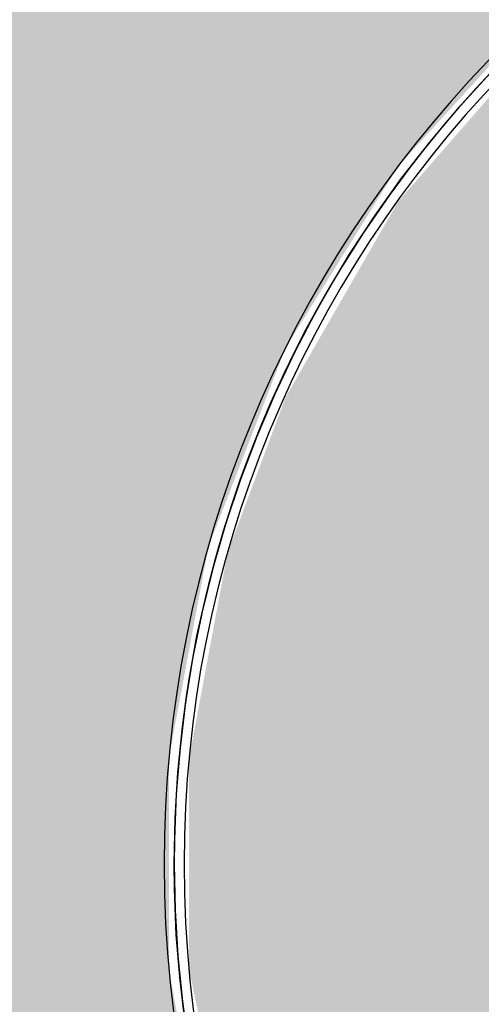
# Model space of a CAD drawing. Units: millimetres. Extents: x 2274.3 to 2313.3, y 1378.6 to 1432.3.
# Drawn here: x 2293 to 2293, y 1390.5 to 1390.5 of the extents above; entities that cross this region are included whole.
import ezdxf

# ---------------------------------------------------------------- set-up
doc = ezdxf.new("R2010")
doc.units = ezdxf.units.MM
doc.layers.add('G-IMPT', color=7, linetype='Continuous', lineweight=25)
doc.layers.add('P-SANR-FIXT', color=7, linetype='Continuous', lineweight=25)

# ---------------------------------------------------------------- blocks, each defined once
blk = doc.blocks.new('94023102RVM001A - 94023-V108-PLANTA BAIXA GRANITO')
at = {"layer": 'G-IMPT', "true_color": 0xbdbbb9}
for points in [[(4.5394, -2.2682), (4.7941, -2.2432), (5.0541, -2.1423), (5.2402, -2.0095), (5.3848, -1.8408), (5.5142, -1.5997), (5.5674, -1.3197), (5.5702, -0.9171), (5.5446, 4.7963), (5.4406, 5.0541), (5.2778, 5.2778), (5.0371, 5.4537), (4.8479, 5.5297), (4.6217, 5.5674), (4.572, 5.5702), (0.4318, 5.5702), (0.4318, 4.9573), (0.3831, 4.7726), (0.2481, 4.6296), (0.0571, 4.5604), (0.0571, 3.1216), (0.34, 3.0828), (0.5322, 3.0247), (0.7755, 2.9035), (0.9925, 2.7397), (1.1756, 2.5388), (1.3188, 2.3077), (1.417, 2.0542), (1.4669, 1.7869), (1.4669, 1.5151), (1.417, 1.2478), (1.3188, 0.9943), (1.1756, 0.7632), (0.9925, 0.5623), (0.7755, 0.3985), (0.5322, 0.2773), (0.2707, 0.2029), (0, 0.1778), (-0.2707, 0.2029), (-0.5322, 0.2773), (-0.8014, 0.4162), (-0.9925, 0.5623), (-1.1756, 0.7632), (-1.3511, 1.0676), (-1.417, 1.2478), (-1.4669, 1.5151), (-1.4669, 1.7869), (-1.417, 2.0542), (-1.3188, 2.3077), (-1.1756, 2.5388), (-0.9925, 2.7397), (-0.7755, 2.9035), (-0.5322, 3.0247), (-0.2707, 3.0991), (-0.0571, 3.1548), (-0.0571, 4.5604), (-0.2481, 4.6296), (-0.3831, 4.7726), (-0.4318, 4.9572), (-0.4318, 5.5702), (-4.7963, 5.5446), (-5.0541, 5.4443), (-5.2361, 5.3151), (-5.3848, 5.1428), (-5.5174, 4.8907), (-5.5674, 4.6217), (-5.5702, 4.4161), (-5.5446, -1.4943), (-5.4406, -1.7521), (-5.2778, -1.9758), (-5.0371, -2.1517), (-4.8479, -2.2277), (-4.6217, -2.2654), (-4.3633, -2.2682), (3.5014, -2.2682)], [(0, 0.2032), (0.3366, 0.2444), (0.5938, 0.3322), (0.7755, 0.4292), (0.9925, 0.5982), (1.1756, 0.8081), (1.3188, 1.0572), (1.3925, 1.2548), (1.4416, 1.5174), (1.4416, 1.7846), (1.3737, 2.1033), (1.2525, 2.3744), (1.1427, 2.5388), (0.9528, 2.7397), (0.7234, 2.9035), (0.4523, 3.0247), (0.2039, 3.0828), (0.0571, 3.0741), (0.0571, 2.702), (0.2707, 2.6682), (0.4426, 2.6077), (0.657, 2.474), (0.823, 2.3077), (0.9385, 2.1292), (1.0192, 1.917), (1.0526, 1.651), (1.0402, 1.4805), (0.9792, 1.2608), (0.8725, 1.0595), (0.7249, 0.8857), (0.5434, 0.7478), (0.3366, 0.6521), (0.114, 0.6031), (-0.114, 0.6031), (-0.3471, 0.6563), (-0.5434, 0.7478), (-0.7755, 0.9392), (-0.8878, 1.0849), (-0.9925, 1.3002), (-1.0442, 1.5174), (-1.0442, 1.7846), (-0.9925, 2.0018), (-0.9313, 2.1447), (-0.7755, 2.3628), (-0.6379, 2.4902), (-0.4032, 2.6234), (-0.2266, 2.6805), (-0.0571, 2.7177), (-0.0571, 3.0962), (-0.3471, 3.0551), (-0.5938, 2.9698), (-0.7755, 2.8728), (-0.9925, 2.7038), (-1.1756, 2.4939), (-1.3188, 2.2448), (-1.3925, 2.0472), (-1.4416, 1.7846), (-1.4416, 1.5174), (-1.3737, 1.1987), (-1.2525, 0.9276), (-1.1427, 0.7632), (-0.9528, 0.5623), (-0.7234, 0.3985), (-0.4523, 0.2773), (-0.2266, 0.2224), (-0.114, 0.2085)]]:
    blk.add_hatch(color=9, dxfattribs=at).paths.add_polyline_path(points, flags=0)
at = {"layer": 'G-IMPT', "color": 7, "flags": 128}
for points in [[(-0.9511, 2.7593), (-0.9947, 2.7204), (-1.0367, 2.6798), (-1.077, 2.6375), (-1.1156, 2.5937), (-1.1524, 2.5483), (-1.1873, 2.5015), (-1.2204, 2.4533), (-1.2515, 2.4039), (-1.2806, 2.3532), (-1.3077, 2.3015), (-1.3326, 2.2487), (-1.3555, 2.1949), (-1.3761, 2.1403), (-1.3946, 2.0848), (-1.4108, 2.0287), (-1.4248, 1.972), (-1.4365, 1.9148), (-1.4459, 1.8571), (-1.453, 1.7991), (-1.4577, 1.7409), (-1.4602, 1.6825), (-1.4605, 1.651)], [(-1.4605, 1.651), (-1.4593, 1.7094), (-1.4558, 1.7677), (-1.45, 1.8258), (-1.4418, 1.8837), (-1.4314, 1.9412), (-1.4186, 1.9982), (-1.4036, 2.0546), (-1.3864, 2.1104), (-1.3669, 2.1655), (-1.3452, 2.2197), (-1.3214, 2.2731), (-1.2955, 2.3254), (-1.2674, 2.3767), (-1.2374, 2.4268), (-1.2054, 2.4757), (-1.1715, 2.5232), (-1.1356, 2.5694), (-1.098, 2.614), (-1.0586, 2.6572), (-1.0175, 2.6987), (-0.9748, 2.7386)], [(-1.4459, 1.4449), (-1.453, 1.5029), (-1.4577, 1.5611), (-1.4602, 1.6195), (-1.4605, 1.651)], [(-1.4605, 1.651), (-1.4593, 1.5926), (-1.4558, 1.5343), (-1.45, 1.4762), (-1.4418, 1.4183)]]:
    blk.add_lwpolyline(points, dxfattribs=at)
at = {"layer": 'G-IMPT', "color": 7}
for radius, start, end in [(1.4732, 92.2258, 180), (1.4605, 92.2452, 180), (1.4605, 92.2452, 180), (1.4478, 92.2649, 180), (1.4732, 180, 270), (1.4605, 180, 270), (1.4605, 180, 0), (1.4478, 180, 0)]:
    blk.add_arc((0, 1.651), radius, start, end, dxfattribs=at)
blk = doc.blocks.new('94023102RVM001A - Ceres 53 BL 94023_102-V109-PLANTA BAIXA GRANITO')
at = {"xscale": 0.03937007874015751, "yscale": 0.03937007874015751, "zscale": 0.03937007874015751}
blk.add_blockref('94023102RVM001A - 94023-V108-PLANTA BAIXA GRANITO', (0, -0.065), dxfattribs=at)

msp = doc.modelspace()

# ---------------------------------------------------------------- block references
at = {"layer": 'P-SANR-FIXT'}
msp.add_blockref('94023102RVM001A - Ceres 53 BL 94023_102-V109-PLANTA BAIXA GRANITO', (2293.079349, 1390.462798), dxfattribs=at)

doc.saveas('drawing.dxf')
